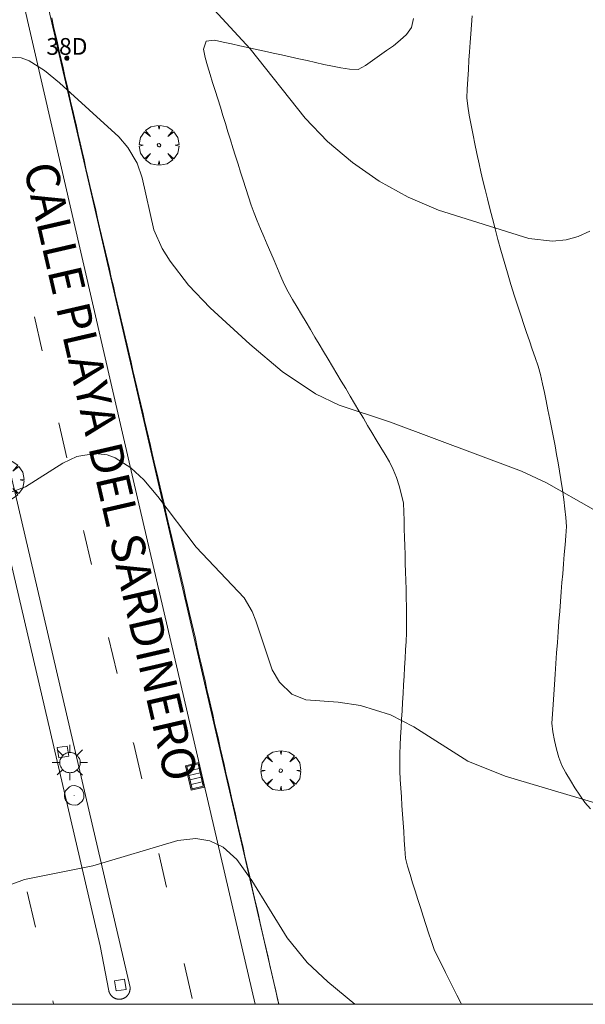
# Model space of a CAD drawing. Units: millimetres. Extents: x 423000 to 424001, y 4487999 to 4488501.
# Drawn here: x 423774 to 423808, y 4488000 to 4488059 of the extents above; entities that cross this region are included whole.
import ezdxf

# ---------------------------------------------------------------- set-up
doc = ezdxf.new("R2010")
doc.units = ezdxf.units.MM
doc.header["$MEASUREMENT"] = 0
doc.layers.get('0').update_dxf_attribs({"lineweight": 9})
for name, color, linetype, lineweight in [('1', 7, 'Continuous', 9), ('f022001p_portal', 7, 'Continuous', 9), ('f022001p_portal_texto', 7, 'Continuous', 9), ('f030042l_viaurbana_texto', 7, 'Continuous', 9), ('f031026l_pinturavial', 253, 'Continuous', 9), ('f050002l_curvanivel_cgn', 23, 'Continuous', 9), ('f050002l_curvanivel_mae', 213, 'Continuous', 9), ('f061013p_arbol', 91, 'Continuous', 9), ('f070058l_elementoconstruido_bordillo', 30, 'Continuous', 9), ('f070058l_elementoconstruido_par', 11, 'Continuous', 9), ('f081051p_bolardo', 7, 'Continuous', 9), ('f081055p_farola', 7, 'Continuous', 9), ('f081058p_imbornal', 7, 'Continuous', 9), ('f081065p_registro_circular', 7, 'Continuous', 9), ('f081065s_registro_cuadrado', 7, 'Continuous', 9), ('HOJAS', 7, 'Continuous', 9)]:
    doc.layers.add(name, color=color, linetype=linetype, lineweight=lineweight)
doc.styles.add('ROMANS', font='romans.shx')
doc.styles.get("Standard").update_dxf_attribs({"font": 'arial.ttf'})

# ---------------------------------------------------------------- blocks, each defined once
blk = doc.blocks.new('TVK2838S_ACAD_1_FMEBLOCK1')
at = {"layer": 'HOJAS'}
blk.add_lwpolyline([(-500, 250), (500, 250), (500, -250), (-500, -250)], close=True, dxfattribs=at)
blk = doc.blocks.new('arbol')
at = {"color": 0, "linetype": 'Continuous', "lineweight": 0, "flags": 128}
for points in [[(0.96, 0.012), (1.2, 0.036), (1.128, 0.468), (0.888, 0.804), (0.528, 0.528), (0.816, 0.876), (0.48, 1.104), (0.048, 1.176), (0.012, 0.96), (-0.048, 1.176), (-0.48, 1.104), (-0.816, 0.876), (-0.504, 0.528), (-0.864, 0.804), (-1.104, 0.468), (-1.188, 0.036), (-0.936, 0.012)], [(-0.936, 0.012), (-1.188, -0.048), (-1.104, -0.48), (-0.864, -0.804), (-0.504, -0.504), (-0.816, -0.876), (-0.48, -1.116)], [(-0.48, -1.116), (-0.048, -1.188), (0.012, -0.936), (0.048, -1.188), (0.48, -1.116), (0.816, -0.876), (0.528, -0.504), (0.888, -0.804), (1.128, -0.48), (1.2, -0.048), (0.96, 0.012)]]:
    blk.add_lwpolyline(points, dxfattribs=at)
at = {"color": 0, "linetype": 'Continuous', "lineweight": 0, "extrusion": (0, 0, -1)}
for start, end in [(180.0229, 7.59464), (7.22334, 180.0229)]:
    blk.add_arc((0, 0), 0.104, start, end, dxfattribs=at)
blk = doc.blocks.new('farola')
at = {"layer": '1'}
for points in [[(-0.75, 0.75, 0), (-0.42, 0.42, 0)], [(0.01, 0.61, 0), (0.09, 0.6, 0), (0.16, 0.58, 0), (0.24, 0.57, 0), (0.3, 0.52, 0), (0.37, 0.49, 0), (0.43, 0.43, 0), (0.48, 0.39, 0), (0.52, 0.31, 0), (0.57, 0.25, 0), (0.6, 0.18, 0), (0.61, 0.1, 0), (0.61, 0.03, 0), (0.61, -0.03, 0), (0.61, -0.11, 0), (0.6, -0.18, 0), (0.57, -0.26, 0), (0.52, -0.32, 0), (0.48, -0.39, 0), (0.43, -0.44, 0), (0.37, -0.5, 0), (0.3, -0.53, 0), (0.24, -0.57, 0), (0.16, -0.59, 0), (0.09, -0.6, 0), (0, -0.62, 0), (-0.06, -0.6, 0), (-0.14, -0.59, 0), (-0.21, -0.57, 0), (-0.27, -0.53, 0), (-0.35, -0.5, 0), (-0.41, -0.44, 0), (-0.45, -0.39, 0), (-0.5, -0.32, 0), (-0.54, -0.26, 0), (-0.57, -0.18, 0), (-0.59, -0.11, 0), (-0.59, -0.03, 0), (-0.59, 0.03, 0), (-0.59, 0.1, 0), (-0.57, 0.18, 0), (-0.54, 0.25, 0), (-0.5, 0.31, 0), (-0.45, 0.39, 0), (-0.41, 0.43, 0), (-0.35, 0.49, 0), (-0.27, 0.52, 0), (-0.21, 0.57, 0), (-0.14, 0.58, 0), (-0.06, 0.6, 0), (0.01, 0.61, 0)], [(0, 1.05, 0), (0, 0.6, 0)], [(0.75, 0.75, 0), (0.43, 0.43, 0)], [(-1.05, 0, 0), (-0.59, 0, 0)], [(1.05, 0, 0), (0.61, 0, 0)], [(-0.75, -0.74, 0), (-0.42, -0.41, 0)], [(0.75, -0.75, 0), (0.43, -0.44, 0)], [(0, -1.05, 0), (0, -0.62, 0)]]:
    blk.add_polyline3d(points, dxfattribs=at)
blk = doc.blocks.new('B129')
at = {"layer": 'f081065p_registro_circular'}
for points in [[(0, 0.591, 0), (0.102, 0.575, 0), (0.22, 0.543, 0), (0.331, 0.48, 0), (0.496, 0.307, 0), (0.575, 0.094, 0), (0.567, -0.134, 0), (0.528, -0.236, 0), (0.472, -0.346, 0), (0.291, -0.496, 0), (0.189, -0.559, 0), (0.071, -0.583, 0), (-0.142, -0.567, 0), (-0.26, -0.52, 0), (-0.354, -0.465, 0), (-0.512, -0.283, 0), (-0.559, -0.181, 0), (-0.583, -0.063, 0), (-0.583, 0.047, 0), (-0.559, 0.165, 0), (-0.52, 0.268, 0), (-0.449, 0.362, 0), (-0.276, 0.52, 0), (-0.157, 0.567, 0), (0, 0.591, 0)], [(0, 0.008, 0), (0, 0, 0), (0, 0.008, 0)]]:
    blk.add_polyline3d(points, dxfattribs=at)
blk = doc.blocks.new('imbornal_izq')
at = {"layer": 'f081051p_bolardo'}
h = blk.add_hatch(color=256, dxfattribs=at)
h.dxf.hatch_style = 1
h.paths.add_polyline_path([(0, 0), (0, -0.821), (1.499, -0.821), (1.499, 0)])
h.paths.add_polyline_path([(1.434, -0.065), (1.434, -0.756), (0.065, -0.756), (0.065, -0.065)], flags=16)
for p, q in [((0, 0), (1.499, 0)), ((0, -0.821), (0, 0)), ((1.499, 0), (1.499, -0.821)), ((1.499, -0.821), (0, -0.821))]:
    blk.add_line(p, q, dxfattribs=at)
blk.add_lwpolyline([(0.065, -0.065), (1.434, -0.065), (1.434, -0.756), (0.065, -0.756)], close=True, dxfattribs=at)
for points in [[(0.339, -0.065), (0.339, -0.756)], [(0.612, -0.065), (0.612, -0.756)], [(0.886, -0.065), (0.886, -0.756)], [(1.16, -0.065), (1.16, -0.756)]]:
    blk.add_lwpolyline(points, dxfattribs=at)
for p in [(0.339, -0.065), (0.612, -0.065), (0.886, -0.065), (1.16, -0.065)]:
    blk.add_point(p, dxfattribs=at)
blk = doc.blocks.new('portal_catastro')
at = {"layer": 'f022001p_portal'}
h = blk.add_hatch(color=256, dxfattribs=at)
h.dxf.hatch_style = 1
edge = h.paths.add_edge_path()
edge.add_arc((0, 0), 0.125, 0, 360)
blk.add_circle((0, 0), 0.125, dxfattribs=at)

msp = doc.modelspace()

# ---------------------------------------------------------------- linework, layer by layer
at = {"layer": 'f031026l_pinturavial'}
for p, q in [((423775.346, 4488038.979, 731.524), (423774.883, 4488040.999, 731.606)), ((423776.813, 4488032.591, 731.255), (423776.331, 4488034.69, 731.345)), ((423779.817, 4488019.726, 730.649), (423779.308, 4488021.875, 730.759)), ((423782.768, 4488006.98, 730.081), (423782.308, 4488008.992, 730.159)), ((423774.943, 4488004.608, 730.002), (423774.45, 4488006.707, 730.089)), ((423784.285, 4488000.352, 729.828), (423783.81, 4488002.43, 729.907))]:
    msp.add_line(p, q, dxfattribs=at)
for points in [[(423778.283, 4488026.224, 730.976), (423777.829, 4488028.18, 731.065), (423777.811, 4488028.256, 731.068)], [(423781.284, 4488013.447, 730.344), (423780.803, 4488015.52, 730.441), (423780.78, 4488015.62, 730.446)], [(423776.026, 4488000, 729.811), (423775.994, 4488000.137, 729.817), (423775.977, 4488000.209, 729.82)]]:
    msp.add_polyline3d(points, dxfattribs=at)
at = {"layer": 'f050002l_curvanivel_cgn'}
for points in [[(423779.36, 4488066.087, 733), (423787.75, 4488056.991, 733), (423791.042, 4488052.843, 733), (423792.374, 4488051.467, 733), (423793.85, 4488050.206, 733), (423795.44, 4488049.092, 733), (423797.179, 4488048.137, 733), (423798.986, 4488047.364, 733), (423804.367, 4488045.675, 733), (423805.779, 4488045.514, 733), (423806.593, 4488045.598, 733), (423807.317, 4488045.797, 733), (423808.005, 4488046.106, 733)], [(423773.46, 4488056.494, 732), (423774.1, 4488056.445, 732), (423774.565, 4488056.277, 732), (423775.473, 4488055.699, 732), (423776.387, 4488054.961, 732), (423779.916, 4488051.735, 732), (423780.463, 4488051.096, 732), (423781.005, 4488050.16, 732), (423781.316, 4488049.302, 732), (423781.997, 4488046.2, 732), (423782.508, 4488045.072, 732), (423782.971, 4488044.328, 732), (423784.081, 4488042.9, 732), (423785.358, 4488041.542, 732), (423787.729, 4488039.382, 732), (423789.663, 4488037.75, 732), (423791.646, 4488036.418, 732), (423793.052, 4488035.728, 732), (423796.118, 4488034.715, 732), (423803.936, 4488031.808, 732), (423805.437, 4488031.103, 732), (423808.231, 4488029.51, 732)], [(423773.372, 4488030.499, 731), (423774.359, 4488030.861, 731), (423776.575, 4488032.267, 731), (423777.413, 4488032.668, 731), (423778.51, 4488032.857, 731), (423779.213, 4488032.766, 731), (423779.703, 4488032.589, 731), (423780.632, 4488032.002, 731), (423781.401, 4488031.276, 731), (423782.251, 4488030.284, 731), (423784.527, 4488027.271, 731), (423787.396, 4488024.24, 731), (423787.877, 4488023.423, 731), (423788.09, 4488022.877, 731), (423789.06, 4488019.952, 731), (423789.493, 4488019.207, 731), (423790.244, 4488018.494, 731), (423791.077, 4488018.166, 731), (423793.003, 4488018.014, 731), (423794.336, 4488017.812, 731), (423796.118, 4488017.261, 731), (423797.52, 4488016.558, 731), (423800.732, 4488014.503, 731), (423802.954, 4488013.608, 731), (423811.06, 4488011.208, 731)]]:
    msp.add_polyline3d(points, dxfattribs=at)
at = {"layer": 'f050002l_curvanivel_mae'}
msp.add_polyline3d([(423771.074, 4488000, 730), (423771.029, 4488001.113, 730), (423771.037, 4488003.036, 730), (423771.288, 4488004.775, 730), (423771.56, 4488005.537, 730), (423772.041, 4488006.276, 730), (423772.899, 4488006.936, 730), (423774.29, 4488007.45, 730), (423778.364, 4488008.268, 730), (423783.429, 4488009.779, 730), (423784.515, 4488009.884, 730), (423785.338, 4488009.754, 730), (423786.138, 4488009.374, 730), (423786.947, 4488008.629, 730), (423787.859, 4488007.385, 730), (423789.95, 4488003.968, 730), (423791.142, 4488002.502, 730), (423792.386, 4488001.348, 730), (423793.991, 4488000, 730)], dxfattribs=at)
at = {"layer": 'f070058l_elementoconstruido_bordillo'}
for points in [[(423780.338, 4488227.026, 738.11), (423745.502, 4488216.505, 738.2), (423742.94, 4488213.704, 738.12), (423741.774, 4488209.726, 738.14), (423741.783, 4488206.552, 737.97), (423745.45, 4488190.146, 737.73), (423789.464, 4488000, 729.89)], [(423764.525, 4488101.802, 733.96), (423780.773, 4488031.294, 730.9), (423788.047, 4488000, 729.637)], [(423771.04, 4488041.939, 731.59), (423780.584, 4488001.001, 729.73), (423780.585, 4488000.99, 729.73), (423780.586, 4488000.979, 729.73), (423780.587, 4488000.967, 729.73), (423780.587, 4488000.956, 729.73), (423780.587, 4488000.945, 729.73), (423780.587, 4488000.933, 729.73), (423780.587, 4488000.922, 729.73), (423780.586, 4488000.911, 729.73), (423780.586, 4488000.899, 729.73), (423780.585, 4488000.888, 729.73), (423780.584, 4488000.877, 729.73), (423780.582, 4488000.865, 729.73), (423780.581, 4488000.854, 729.73), (423780.579, 4488000.843, 729.73), (423780.577, 4488000.832, 729.73), (423780.575, 4488000.821, 729.73), (423780.573, 4488000.81, 729.73), (423780.571, 4488000.799, 729.73), (423780.568, 4488000.788, 729.73), (423780.565, 4488000.777, 729.73), (423780.562, 4488000.766, 729.73), (423780.559, 4488000.755, 729.73), (423780.556, 4488000.744, 729.73), (423780.552, 4488000.733, 729.73), (423780.548, 4488000.723, 729.73), (423780.544, 4488000.712, 729.73), (423780.54, 4488000.701, 729.73), (423780.536, 4488000.691, 729.7), (423780.531, 4488000.681, 729.7), (423780.526, 4488000.67, 729.7), (423780.522, 4488000.66, 729.7), (423780.516, 4488000.65, 729.7), (423780.511, 4488000.64, 729.7), (423780.506, 4488000.63, 729.7), (423780.5, 4488000.62, 729.7), (423780.494, 4488000.61, 729.7), (423780.488, 4488000.601, 729.7), (423780.482, 4488000.591, 729.7), (423780.476, 4488000.582, 729.7), (423780.47, 4488000.572, 729.7), (423780.463, 4488000.563, 729.7), (423780.456, 4488000.554, 729.7), (423780.449, 4488000.545, 729.7), (423780.442, 4488000.536, 729.7), (423780.435, 4488000.528, 729.7), (423780.428, 4488000.519, 729.7), (423780.42, 4488000.511, 729.7), (423780.412, 4488000.502, 729.7), (423780.404, 4488000.494, 729.7), (423780.396, 4488000.486, 729.7), (423780.388, 4488000.478, 729.7), (423780.38, 4488000.471, 729.7), (423780.372, 4488000.463, 729.7), (423780.363, 4488000.455, 729.7), (423780.354, 4488000.448, 729.7), (423780.346, 4488000.441, 729.7), (423780.337, 4488000.434, 729.7), (423780.328, 4488000.427, 729.7), (423780.319, 4488000.421, 729.7), (423780.309, 4488000.414, 729.7), (423780.3, 4488000.408, 729.7), (423780.29, 4488000.402, 729.7), (423780.281, 4488000.396, 729.7), (423780.271, 4488000.39, 729.7), (423780.261, 4488000.384, 729.7), (423780.251, 4488000.379, 729.7), (423780.241, 4488000.373, 729.7), (423780.231, 4488000.368, 729.7), (423780.221, 4488000.363, 729.7), (423780.211, 4488000.358, 729.7), (423780.2, 4488000.354, 729.7), (423780.19, 4488000.349, 729.7), (423780.18, 4488000.345, 729.7), (423780.169, 4488000.341, 729.7), (423780.158, 4488000.337, 729.7), (423780.148, 4488000.334, 729.7), (423780.137, 4488000.33, 729.7), (423780.126, 4488000.327, 729.7), (423780.115, 4488000.324, 729.7), (423780.104, 4488000.321, 729.7), (423780.093, 4488000.318, 729.7), (423780.082, 4488000.316, 729.7), (423780.071, 4488000.313, 729.7), (423780.06, 4488000.311, 729.7), (423780.049, 4488000.309, 729.7), (423780.038, 4488000.308, 729.7), (423780.026, 4488000.306, 729.7), (423780.015, 4488000.305, 729.7), (423780.004, 4488000.304, 729.7), (423779.993, 4488000.303, 729.7), (423779.981, 4488000.302, 729.7), (423779.97, 4488000.302, 729.7), (423779.959, 4488000.301, 729.7), (423779.947, 4488000.301, 729.7), (423779.936, 4488000.301, 729.7), (423779.925, 4488000.301, 729.7), (423779.913, 4488000.302, 729.7), (423779.902, 4488000.303, 729.7), (423779.891, 4488000.303, 729.7), (423779.879, 4488000.305, 729.7), (423779.868, 4488000.306, 729.7), (423779.857, 4488000.307, 729.7), (423779.846, 4488000.309, 729.7), (423779.835, 4488000.311, 729.7), (423779.823, 4488000.313, 729.7), (423779.812, 4488000.315, 729.7), (423779.801, 4488000.318, 729.7), (423779.79, 4488000.32, 729.7), (423779.779, 4488000.323, 729.7), (423779.768, 4488000.326, 729.7), (423779.758, 4488000.329, 729.7), (423779.747, 4488000.333, 729.7), (423779.736, 4488000.336, 729.7), (423779.725, 4488000.34, 729.7), (423779.715, 4488000.344, 729.7), (423779.704, 4488000.348, 729.7), (423779.694, 4488000.353, 729.7), (423779.683, 4488000.357, 729.7), (423779.673, 4488000.362, 729.7), (423779.663, 4488000.367, 729.7), (423779.653, 4488000.372, 729.7), (423779.643, 4488000.377, 729.7), (423779.633, 4488000.383, 729.7), (423779.623, 4488000.388, 729.7), (423779.613, 4488000.394, 729.7), (423779.604, 4488000.4, 729.7), (423779.594, 4488000.406, 729.7), (423779.585, 4488000.413, 729.7), (423779.575, 4488000.419, 729.7), (423779.566, 4488000.426, 729.7), (423779.557, 4488000.432, 729.7), (423779.548, 4488000.439, 729.7), (423779.539, 4488000.446, 729.7), (423779.531, 4488000.454, 729.7), (423779.522, 4488000.461, 729.7), (423779.514, 4488000.469, 729.7), (423779.505, 4488000.476, 729.7), (423779.497, 4488000.484, 729.7), (423779.489, 4488000.492, 729.7), (423779.481, 4488000.5, 729.7), (423779.474, 4488000.509, 729.7), (423779.466, 4488000.517, 729.7), (423779.459, 4488000.526, 729.7), (423779.451, 4488000.534, 729.7), (423779.444, 4488000.543, 729.7), (423779.437, 4488000.552, 729.7), (423779.43, 4488000.561, 729.7), (423779.424, 4488000.57, 729.7), (423779.417, 4488000.579, 729.78), (423779.411, 4488000.589, 729.78), (423779.405, 4488000.598, 729.78), (423779.399, 4488000.608, 729.78), (423779.393, 4488000.618, 729.78), (423779.387, 4488000.628, 729.78), (423779.382, 4488000.637, 729.78), (423779.376, 4488000.647, 729.78), (423779.371, 4488000.658, 729.78), (423779.366, 4488000.668, 729.78), (423779.362, 4488000.678, 729.78), (423779.357, 4488000.688, 729.78), (423779.353, 4488000.699, 729.78), (423779.348, 4488000.709, 729.78), (423779.344, 4488000.72, 729.78), (423779.341, 4488000.731, 729.78), (423779.337, 4488000.741, 729.78), (423779.333, 4488000.752, 729.78), (423779.33, 4488000.763, 729.78), (423779.327, 4488000.774, 729.78), (423779.324, 4488000.785, 729.78), (423779.322, 4488000.796, 729.78), (423778.794, 4488003.495, 729.89), (423768.211, 4488048.91, 731.87)]]:
    msp.add_polyline3d(points, dxfattribs=at)
at = {"layer": 'f070058l_elementoconstruido_par'}
for points in [[(423789.459, 4488000, 729.794), (423789.388, 4488000.308, 729.807), (423789.276, 4488000.799, 729.829), (423789.16, 4488001.305, 729.852), (423789.045, 4488001.81, 729.874), (423788.928, 4488002.322, 729.898), (423788.817, 4488002.809, 729.92), (423788.703, 4488003.31, 729.942), (423788.588, 4488003.815, 729.965), (423788.471, 4488004.328, 729.988), (423788.355, 4488004.835, 730.011), (423788.24, 4488005.339, 730.034), (423788.124, 4488005.848, 730.057), (423788.013, 4488006.335, 730.079), (423787.898, 4488006.839, 730.102), (423787.783, 4488007.342, 730.124), (423787.667, 4488007.852, 730.148), (423787.555, 4488008.341, 730.17), (423787.441, 4488008.841, 730.192), (423787.326, 4488009.345, 730.215), (423787.209, 4488009.857, 730.238), (423787.098, 4488010.347, 730.26), (423786.985, 4488010.841, 730.283), (423786.87, 4488011.347, 730.305), (423786.758, 4488011.834, 730.328), (423786.647, 4488012.325, 730.35), (423786.535, 4488012.815, 730.372), (423786.419, 4488013.322, 730.395), (423786.308, 4488013.81, 730.417), (423786.196, 4488014.302, 730.439), (423786.08, 4488014.809, 730.462), (423785.969, 4488015.297, 730.484), (423785.857, 4488015.787, 730.506), (423785.744, 4488016.282, 730.529), (423785.631, 4488016.775, 730.551), (423785.516, 4488017.28, 730.574), (423785.4, 4488017.79, 730.597), (423785.285, 4488018.293, 730.619), (423785.174, 4488018.781, 730.642), (423785.059, 4488019.285, 730.664), (423784.942, 4488019.796, 730.687), (423784.826, 4488020.304, 730.71), (423784.715, 4488020.794, 730.733), (423784.597, 4488021.309, 730.756), (423784.483, 4488021.809, 730.778), (423784.368, 4488022.307, 730.8), (423784.251, 4488022.813, 730.822), (423784.133, 4488023.318, 730.843), (423784.014, 4488023.831, 730.864), (423783.901, 4488024.317, 730.885), (423783.785, 4488024.817, 730.906), (423783.667, 4488025.321, 730.927), (423783.547, 4488025.835, 730.948), (423783.43, 4488026.34, 730.97), (423783.313, 4488026.843, 730.991), (423783.194, 4488027.352, 731.012), (423783.081, 4488027.84, 731.032), (423782.964, 4488028.341, 731.053), (423782.847, 4488028.844, 731.074), (423782.728, 4488029.355, 731.096), (423782.614, 4488029.844, 731.116), (423782.498, 4488030.34, 731.137), (423782.381, 4488030.845, 731.158), (423782.261, 4488031.358, 731.18), (423782.147, 4488031.849, 731.2), (423782.033, 4488032.339, 731.221), (423781.915, 4488032.845, 731.242), (423781.802, 4488033.333, 731.263), (423781.687, 4488033.824, 731.283), (423781.569, 4488034.331, 731.304), (423781.456, 4488034.818, 731.325), (423781.342, 4488035.308, 731.345), (423781.227, 4488035.802, 731.366), (423781.112, 4488036.296, 731.387), (423780.994, 4488036.8, 731.408), (423780.876, 4488037.31, 731.429), (423780.759, 4488037.812, 731.45), (423780.645, 4488038.3, 731.471), (423780.528, 4488038.803, 731.492), (423780.409, 4488039.314, 731.513), (423780.291, 4488039.82, 731.535), (423780.173, 4488040.328, 731.556), (423780.055, 4488040.834, 731.577), (423779.936, 4488041.347, 731.599), (423779.822, 4488041.834, 731.619), (423779.706, 4488042.333, 731.64), (423779.589, 4488042.838, 731.661), (423779.469, 4488043.352, 731.683), (423779.351, 4488043.857, 731.704), (423779.234, 4488044.36, 731.725), (423779.116, 4488044.869, 731.746), (423779.002, 4488045.356, 731.767), (423778.885, 4488045.858, 731.788), (423778.768, 4488046.361, 731.809), (423778.649, 4488046.872, 731.83), (423778.536, 4488047.361, 731.851), (423778.42, 4488047.856, 731.871), (423778.307, 4488048.346, 731.892), (423778.191, 4488048.844, 731.913), (423778.072, 4488049.362, 731.934), (423777.958, 4488049.856, 731.955), (423777.843, 4488050.363, 731.976), (423777.728, 4488050.867, 731.997), (423777.611, 4488051.379, 732.018), (423777.499, 4488051.869, 732.038), (423777.386, 4488052.366, 732.059), (423777.271, 4488052.87, 732.08), (423777.153, 4488053.384, 732.101), (423777.041, 4488053.875, 732.121), (423776.929, 4488054.366, 732.141), (423776.814, 4488054.873, 732.162), (423776.702, 4488055.361, 732.183), (423776.59, 4488055.853, 732.203), (423776.474, 4488056.36, 732.224), (423776.363, 4488056.848, 732.244), (423776.251, 4488057.338, 732.264), (423776.138, 4488057.833, 732.285), (423776.026, 4488058.327, 732.305), (423775.911, 4488058.832, 732.326)], [(423797.504, 4488058.791, 733.739), (423797.38, 4488058.258, 733.701), (423797.08, 4488057.849, 733.679), (423796.696, 4488057.496, 733.651), (423796.293, 4488057.176, 733.614), (423795.877, 4488056.879, 733.565), (423795.467, 4488056.59, 733.515), (423795.055, 4488056.3, 733.465), (423794.629, 4488056.001, 733.413), (423794.187, 4488055.758, 733.369), (423793.675, 4488055.772, 733.363), (423793.163, 4488055.852, 733.346), (423792.655, 4488055.952, 733.325), (423792.141, 4488056.063, 733.301), (423791.653, 4488056.171, 733.279), (423791.153, 4488056.282, 733.256), (423790.647, 4488056.394, 733.233), (423790.132, 4488056.508, 733.209), (423789.626, 4488056.62, 733.185), (423789.121, 4488056.731, 733.162), (423788.611, 4488056.844, 733.139), (423788.123, 4488056.952, 733.116), (423787.62, 4488057.064, 733.093), (423787.132, 4488057.172, 733.07), (423786.641, 4488057.28, 733.048), (423786.143, 4488057.391, 733.025), (423785.623, 4488057.506, 733.001), (423785.125, 4488057.452, 732.977), (423784.97, 4488056.962, 732.967), (423785.069, 4488056.462, 732.949), (423785.21, 4488055.966, 732.928), (423785.362, 4488055.465, 732.906), (423785.511, 4488054.985, 732.885), (423785.662, 4488054.499, 732.863), (423785.816, 4488054.004, 732.841), (423785.973, 4488053.501, 732.818), (423786.122, 4488053.02, 732.796), (423786.272, 4488052.54, 732.775), (423786.426, 4488052.043, 732.753), (423786.575, 4488051.565, 732.731), (423786.725, 4488051.083, 732.71), (423786.879, 4488050.587, 732.687), (423787.028, 4488050.109, 732.666), (423787.177, 4488049.629, 732.644), (423787.327, 4488049.151, 732.623), (423787.488, 4488048.65, 732.601), (423787.653, 4488048.151, 732.579), (423787.817, 4488047.669, 732.558), (423787.987, 4488047.196, 732.537), (423788.165, 4488046.728, 732.517), (423788.364, 4488046.26, 732.498), (423788.567, 4488045.787, 732.479), (423788.773, 4488045.309, 732.459), (423788.982, 4488044.823, 732.439), (423789.183, 4488044.358, 732.42), (423789.387, 4488043.884, 732.401), (423789.59, 4488043.414, 732.381), (423789.789, 4488042.95, 732.362), (423790.027, 4488042.489, 732.339), (423790.285, 4488042.037, 732.314), (423790.548, 4488041.589, 732.289), (423790.817, 4488041.136, 732.262), (423791.083, 4488040.69, 732.236), (423791.348, 4488040.246, 732.21), (423791.615, 4488039.798, 732.184), (423791.871, 4488039.37, 732.159), (423792.136, 4488038.926, 732.133), (423792.4, 4488038.482, 732.108), (423792.668, 4488038.033, 732.081), (423792.925, 4488037.603, 732.056), (423793.187, 4488037.163, 732.031), (423793.452, 4488036.719, 732.005), (423793.722, 4488036.268, 731.978), (423793.979, 4488035.836, 731.953), (423794.239, 4488035.401, 731.928), (423794.504, 4488034.956, 731.902), (423794.76, 4488034.527, 731.877), (423795.018, 4488034.095, 731.851), (423795.276, 4488033.663, 731.826), (423795.542, 4488033.217, 731.8), (423795.799, 4488032.787, 731.775), (423796.057, 4488032.354, 731.75), (423796.28, 4488031.905, 731.724), (423796.474, 4488031.421, 731.698), (423796.641, 4488030.917, 731.67), (423796.784, 4488030.396, 731.643), (423796.896, 4488029.894, 731.616), (423796.917, 4488029.38, 731.592), (423796.933, 4488028.857, 731.568), (423796.948, 4488028.354, 731.544), (423796.963, 4488027.847, 731.52), (423796.977, 4488027.34, 731.497), (423796.992, 4488026.823, 731.472), (423797.007, 4488026.3, 731.448), (423797.022, 4488025.785, 731.424), (423797.037, 4488025.284, 731.4), (423797.051, 4488024.767, 731.376), (423797.066, 4488024.243, 731.352), (423797.079, 4488023.728, 731.328), (423797.086, 4488023.214, 731.304), (423797.085, 4488022.685, 731.28), (423797.075, 4488022.16, 731.256), (423797.049, 4488021.641, 731.233), (423797.021, 4488021.135, 731.211), (423796.992, 4488020.617, 731.189), (423796.961, 4488020.094, 731.166), (423796.931, 4488019.577, 731.143), (423796.901, 4488019.054, 731.12), (423796.871, 4488018.535, 731.098), (423796.84, 4488018.01, 731.075), (423796.811, 4488017.511, 731.053), (423796.781, 4488016.998, 731.031), (423796.751, 4488016.482, 731.008), (423796.72, 4488015.956, 730.985), (423796.694, 4488015.448, 730.962), (423796.678, 4488014.938, 730.937), (423796.672, 4488014.438, 730.911), (423796.68, 4488013.914, 730.88), (423796.708, 4488013.412, 730.847), (423796.741, 4488012.892, 730.812), (423796.774, 4488012.376, 730.777), (423796.809, 4488011.853, 730.741), (423796.842, 4488011.35, 730.707), (423796.877, 4488010.831, 730.671), (423796.912, 4488010.3, 730.635), (423796.946, 4488009.794, 730.6), (423796.981, 4488009.264, 730.564), (423797.017, 4488008.725, 730.527), (423797.14, 4488008.233, 730.507), (423797.288, 4488007.74, 730.491), (423797.444, 4488007.239, 730.476), (423797.595, 4488006.761, 730.461), (423797.754, 4488006.261, 730.448), (423797.909, 4488005.778, 730.437), (423798.077, 4488005.26, 730.426), (423798.238, 4488004.762, 730.418), (423798.399, 4488004.272, 730.411), (423798.569, 4488003.754, 730.406), (423798.73, 4488003.27, 730.403), (423798.948, 4488002.82, 730.377), (423799.179, 4488002.355, 730.348), (423799.403, 4488001.907, 730.319), (423799.628, 4488001.457, 730.291), (423799.86, 4488000.992, 730.261), (423800.084, 4488000.545, 730.233), (423800.309, 4488000.095, 730.204), (423800.357, 4488000, 730.198)], [(423800.995, 4488058.958, 733.8), (423800.951, 4488058.421, 733.774), (423800.91, 4488057.883, 733.748), (423800.873, 4488057.37, 733.725), (423800.835, 4488056.808, 733.699), (423800.803, 4488056.302, 733.676), (423800.77, 4488055.761, 733.652), (423800.737, 4488055.185, 733.627), (423800.704, 4488054.574, 733.6), (423800.678, 4488054.06, 733.579), (423800.736, 4488053.562, 733.548), (423800.824, 4488053.027, 733.513), (423800.931, 4488052.433, 733.472), (423801.045, 4488051.847, 733.432), (423801.151, 4488051.323, 733.395), (423801.271, 4488050.751, 733.355), (423801.406, 4488050.134, 733.311), (423801.517, 4488049.644, 733.277), (423801.636, 4488049.13, 733.24), (423801.764, 4488048.595, 733.201), (423801.9, 4488048.038, 733.161), (423802.045, 4488047.461, 733.119), (423802.199, 4488046.865, 733.075), (423802.361, 4488046.251, 733.03), (423802.532, 4488045.62, 732.983), (423802.713, 4488044.972, 732.934), (423802.902, 4488044.309, 732.884), (423803.101, 4488043.632, 732.833), (423803.309, 4488042.941, 732.781), (423803.526, 4488042.238, 732.727), (423803.753, 4488041.523, 732.671), (423803.909, 4488041.041, 732.634), (423804.07, 4488040.554, 732.596), (423804.235, 4488040.063, 732.558), (423804.405, 4488039.568, 732.519), (423804.579, 4488039.07, 732.479), (423804.757, 4488038.569, 732.439), (423804.94, 4488038.064, 732.399), (423805.066, 4488037.554, 732.372), (423805.191, 4488037.001, 732.345), (423805.304, 4488036.483, 732.321), (423805.408, 4488035.994, 732.298), (423805.518, 4488035.462, 732.274), (423805.634, 4488034.894, 732.248), (423805.752, 4488034.299, 732.222), (423805.847, 4488033.807, 732.201), (423805.941, 4488033.306, 732.18), (423806.033, 4488032.8, 732.159), (423806.123, 4488032.294, 732.138), (423806.209, 4488031.789, 732.118), (423806.289, 4488031.292, 732.099), (423806.381, 4488030.686, 732.076), (423806.462, 4488030.104, 732.056), (423806.529, 4488029.554, 732.038), (423806.581, 4488029.044, 732.023), (423806.619, 4488028.495, 732.01), (423806.576, 4488027.936, 731.981), (423806.533, 4488027.403, 731.953), (423806.487, 4488026.831, 731.922), (423806.442, 4488026.281, 731.892), (423806.394, 4488025.675, 731.858), (423806.352, 4488025.154, 731.828), (423806.309, 4488024.606, 731.797), (423806.264, 4488024.034, 731.763), (423806.218, 4488023.442, 731.728), (423806.172, 4488022.835, 731.691), (423806.125, 4488022.215, 731.652), (423806.078, 4488021.588, 731.612), (423806.032, 4488020.957, 731.571), (423805.987, 4488020.326, 731.529), (423805.943, 4488019.7, 731.486), (423805.901, 4488019.081, 731.443), (423805.861, 4488018.474, 731.398), (423805.823, 4488017.883, 731.354), (423805.788, 4488017.312, 731.308), (423805.757, 4488016.764, 731.263), (423805.814, 4488016.244, 731.242), (423805.901, 4488015.741, 731.226), (423806.016, 4488015.227, 731.213), (423806.157, 4488014.726, 731.203), (423806.334, 4488014.244, 731.196), (423806.58, 4488013.797, 731.187), (423806.851, 4488013.343, 731.177), (423807.119, 4488012.916, 731.168), (423807.408, 4488012.476, 731.159), (423807.707, 4488012.046, 731.151), (423808.054, 4488011.66, 731.142)]]:
    msp.add_polyline3d(points, dxfattribs=at)
at = {"layer": 'f081065s_registro_cuadrado'}
for points in [[(423776.337, 4488014.708, 730.48), (423776.245, 4488015.312, 730.48), (423776.844, 4488015.403, 730.48), (423776.935, 4488014.799, 730.48)], [(423779.753, 4488000.8, 729.93), (423779.662, 4488001.404, 729.93), (423780.26, 4488001.495, 729.93), (423780.352, 4488000.891, 729.93)]]:
    msp.add_polyline3d(points, close=True, dxfattribs=at)

# ---------------------------------------------------------------- block references
at = {"layer": 'f022001p_portal'}
msp.add_blockref('portal_catastro', (423776.819, 4488056.431), dxfattribs=at)
at = {"layer": 'f061013p_arbol'}
for p in [(423782.314, 4488051.24, 732.602), (423773.07, 4488031.272, 731.103), (423789.58, 4488013.937, -25.8)]:
    msp.add_blockref('arbol', p, dxfattribs=at)
at = {"layer": 'f081055p_farola'}
msp.add_blockref('farola', (423776.991, 4488014.418, 730.48), dxfattribs=at)
at = {"layer": 'f081058p_imbornal', "rotation": 283.0855010954618}
msp.add_blockref('imbornal_izq', (423784.696, 4488014.416, 730.189), dxfattribs=at)
at = {"layer": 'f081065p_registro_circular'}
msp.add_blockref('B129', (423777.257, 4488012.457, 730.337), dxfattribs=at)
at = {"layer": 'HOJAS'}
msp.add_blockref('TVK2838S_ACAD_1_FMEBLOCK1', (423500, 4488250), dxfattribs=at)

# ---------------------------------------------------------------- texts
at = {"layer": 'f022001p_portal_texto', "insert": (423776.819, 4488056.631), "char_height": 1, "width": 3, "attachment_point": 8}
msp.add_mtext('{\\fTrebuchet MS|b0|i0;38D}', dxfattribs=at)
at = {"layer": 'f030042l_viaurbana_texto', "insert": (423773.609, 4488049.816, 731.232), "char_height": 2, "width": 50, "attachment_point": 7, "rotation": 283.0114, "style": 'ROMANS'}
msp.add_mtext('CALLE PLAYA DEL SARDINERO', dxfattribs=at)

doc.saveas('drawing.dxf')
